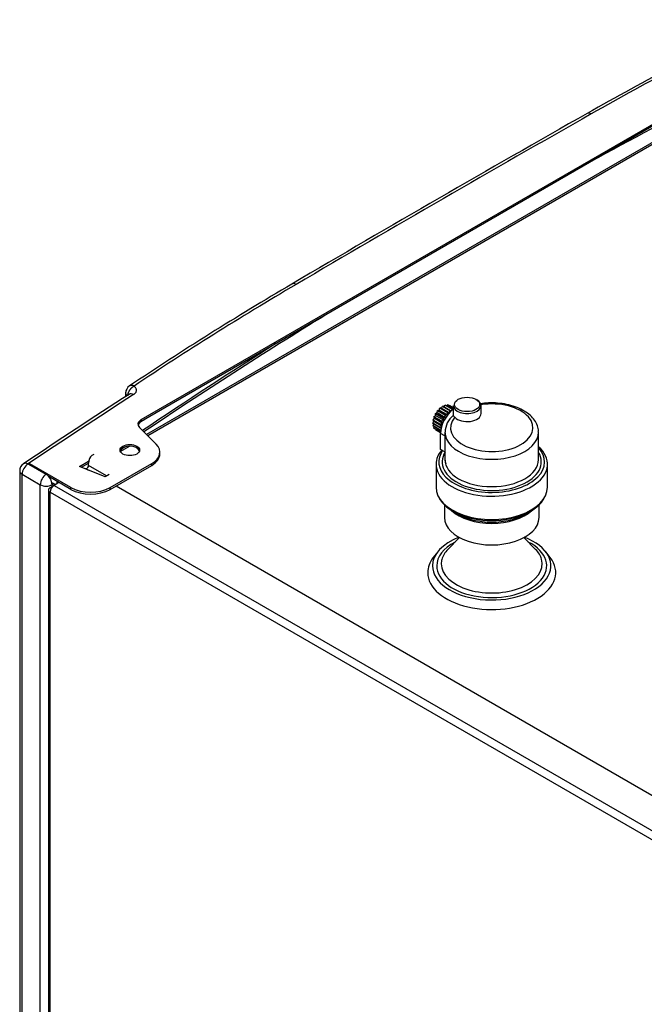
# Model space of a CAD drawing. Units: millimetres. Extents: x 224 to 823, y 278 to 766.
# Drawn here: x 606 to 651, y 405 to 475 of the extents above; entities that cross this region are included whole.
import ezdxf

# ---------------------------------------------------------------- set-up
doc = ezdxf.new("R2010")
doc.units = ezdxf.units.MM
for name, color, linetype in [('540924', 7, 'Continuous'), ('565273', 7, 'Continuous'), ('7100535', 7, 'Continuous'), ('7103874', 7, 'Continuous'), ('7103886', 7, 'Continuous'), ('TitleBlock', 7, 'Continuous')]:
    doc.layers.add(name, color=color, linetype=linetype)

# ---------------------------------------------------------------- blocks, each defined once
blk = doc.blocks.new('SE4')
at = {"layer": '540924', "color": 7, "linetype": 'Continuous'}
for p, q in [((645.15, 303.657), (644.313, 302.807)), ((650.615, 302.807), (649.778, 303.657)), ((643.581, 302.636), (643.265, 302.228)), ((651.663, 302.228), (651.347, 302.636))]:
    blk.add_line(p, q, dxfattribs=at)
for centre, major_axis, start_param, end_param in [((647.464, 301.633), (-4.254, 0), 5.298776, 6.283185), ((647.464, 301.633), (-4.254, 0), 0, 4.126002), ((647.464, 301.633), (-3.952, 0), 5.440081, 6.283185), ((647.464, 301.633), (-3.952, 0), 0, 3.984697), ((647.464, 301.773), (-3.625, 0), 5.766305, 6.128391), ((647.464, 301.773), (-3.625, 0), 3.298707, 3.658473), ((647.464, 301.143), (-4.6, 0), 5.862651, 6.283185), ((647.464, 301.143), (-4.6, 0), 0, 3.562127), ((647.464, 301.773), (-3.625, 0), 0, 3.298707), ((647.464, 301.773), (-3.625, 0), 6.128391, 6.283185)]:
    blk.add_ellipse(centre, major_axis=major_axis, ratio=0.57735, start_param=start_param, end_param=end_param, dxfattribs=at)
at = {"layer": '565273', "color": 7, "linetype": 'Continuous'}
for p, q in [((643.424, 312.436), (643.429, 312.569)), ((643.429, 312.569), (643.541, 312.64)), ((643.429, 312.569), (643.994, 312.243)), ((643.994, 312.243), (643.429, 312.569)), ((643.541, 312.64), (643.575, 312.783)), ((643.541, 312.64), (644.107, 312.313)), ((643.575, 312.783), (643.685, 312.819)), ((643.575, 312.783), (644.141, 312.457)), ((644.141, 312.457), (643.575, 312.783)), ((643.685, 312.819), (643.746, 312.963)), ((643.685, 312.819), (644.251, 312.492)), ((643.746, 312.963), (644.311, 312.637)), ((644.311, 312.637), (643.746, 312.963)), ((643.746, 312.963), (643.846, 312.961)), ((643.846, 312.961), (643.929, 313.097)), ((643.846, 312.961), (644.411, 312.634)), ((643.929, 313.097), (644.494, 312.77)), ((644.494, 312.77), (643.929, 313.097)), ((643.929, 313.097), (644.012, 313.057)), ((644.012, 313.057), (644.112, 313.175)), ((644.012, 313.057), (644.545, 312.749)), ((644.112, 313.175), (644.669, 312.853)), ((644.669, 312.853), (644.112, 313.175)), ((644.141, 312.457), (644.251, 312.492)), ((644.201, 313.124), (644.282, 313.192)), ((644.251, 312.492), (644.311, 312.637)), ((644.282, 313.192), (644.697, 312.953)), ((644.697, 312.953), (644.282, 313.192)), ((644.311, 312.637), (644.411, 312.634)), ((644.393, 313.128), (644.429, 313.146)), ((644.411, 312.634), (644.494, 312.77)), ((644.429, 313.146), (644.697, 312.992)), ((644.697, 312.992), (644.429, 313.146)), ((644.494, 312.77), (644.543, 312.747)), ((644.697, 313.138), (644.697, 312.424)), ((646.697, 312.566), (646.697, 313.138)), ((643.222, 311.872), (643.298, 312.012)), ((643.298, 311.82), (643.222, 311.872)), ((643.222, 311.872), (643.787, 311.546)), ((643.787, 311.546), (643.222, 311.872)), ((643.246, 312.097), (643.341, 312.222)), ((643.298, 312.012), (643.246, 312.097)), ((643.246, 312.097), (643.811, 311.771)), ((643.811, 311.771), (643.246, 312.097)), ((643.246, 311.675), (643.298, 311.82)), ((643.298, 312.012), (643.863, 311.686)), ((643.298, 311.82), (643.831, 311.512)), ((643.316, 312.335), (643.424, 312.436)), ((643.341, 312.222), (643.316, 312.335)), ((643.316, 312.335), (643.882, 312.009)), ((643.882, 312.009), (643.316, 312.335)), ((643.341, 312.222), (643.906, 311.896)), ((643.424, 312.436), (643.99, 312.11)), ((643.811, 311.771), (643.906, 311.896)), ((643.882, 312.009), (643.99, 312.11)), ((643.906, 311.896), (643.882, 312.009)), ((643.99, 312.11), (643.994, 312.243)), ((643.994, 312.243), (644.107, 312.313)), ((644.107, 312.313), (644.141, 312.457)), ((643.246, 311.675), (643.803, 311.353)), ((643.803, 311.353), (643.246, 311.675)), ((643.316, 311.519), (643.335, 311.624)), ((643.316, 311.519), (643.791, 311.245)), ((643.791, 311.245), (643.316, 311.519)), ((643.429, 311.414), (643.427, 311.455)), ((643.429, 311.414), (643.789, 311.206)), ((643.787, 311.546), (643.863, 311.686)), ((643.832, 311.515), (643.787, 311.546)), ((644.104, 310.954), (643.787, 311.137)), ((643.787, 309.994), (643.787, 311.137)), ((643.863, 311.686), (643.811, 311.771)), ((644.104, 311.219), (644.104, 309.259)), ((650.824, 309.259), (650.824, 311.219)), ((643.935, 309.909), (643.787, 309.994)), ((643.935, 309.909), (644.104, 309.811)), ((643.464, 308.933), (643.464, 307.269)), ((651.464, 307.269), (651.464, 308.933)), ((644.064, 306.003), (644.064, 305.095)), ((644.677, 305.545), (645.019, 305.348)), ((649.91, 305.348), (650.251, 305.545)), ((650.864, 305.095), (650.864, 306.003))]:
    blk.add_line(p, q, dxfattribs=at)
for centre, radius, start, end in [((645.645, 311.228), 1.528, 128.27125, 180.25065), ((645.062, 309.283), 0.957, 179.62963, 200.64344)]:
    blk.add_arc(centre, radius, start, end, dxfattribs=at)
for centre, major_axis, start_param, end_param in [((647.464, 311.546), (2.96, 0), 2.684067, 8.118104), ((645.697, 313.138), (-1, 0), 3.141593, 3.926991), ((644.848, 311.75), (-0.75, -1.299), 4.07029, 5.497787), ((645.697, 313.138), (-1, 0), 0, 3.141593), ((645.697, 312.566), (-1, 0), 0.478273, 3.141593), ((647.464, 311.219), (3.36, 0), 3.14015, 6.283185), ((647.464, 311.219), (3.36, 0), 0, 0.020382), ((647.464, 308.933), (-4, 0), 0, 3.715104), ((647.464, 308.933), (-4, 0), 5.828799, 6.283185), ((647.464, 309.096), (3.8, 0), 2.761976, 3.666842), ((647.464, 309.096), (3.56, 0), 2.791126, 6.619976), ((647.464, 309.096), (3.8, 0), -0.513504, 0.485993), ((647.464, 309.259), (3.36, 0), 3.141593, 6.283185), ((647.464, 309.096), (3.8, 0), 3.666842, 5.769681), ((647.464, 307.269), (-4, 0), 0, 3.141593), ((647.464, 307.154), (-3.941, 0), 0.273079, 2.868514), ((647.464, 306.644), (-3.4, 0), 0.561277, 2.580315), ((647.464, 305.095), (-3.4, 0), 0, 3.141593), ((647.464, 306.76), (-3.459, 0), 0.785396, 2.356197)]:
    blk.add_ellipse(centre, major_axis=major_axis, ratio=0.57735, start_param=start_param, end_param=end_param, dxfattribs=at)
blk.add_ellipse((645.697, 313.219), major_axis=(0.9, 0), ratio=0.57735, dxfattribs=at)
for points, knots in [([(650.81, 311.268), (650.813, 311.31), (650.824, 311.48), (650.715, 311.805), (650.488, 312.186), (650.142, 312.531), (649.693, 312.828), (649.151, 313.067), (648.542, 313.234), (647.892, 313.325), (647.25, 313.336), (646.842, 313.295), (646.651, 313.267)], [0, 0, 0, 0, 0.0241117, 0.1130298, 0.2021414, 0.2944674, 0.3904515, 0.4883982, 0.5865252, 0.6843624, 0.7820246, 0.8680783, 0.8680783, 0.8680783, 0.8680783]), ([(644.809, 312.301), (644.784, 312.328), (644.764, 312.35), (644.731, 312.387), (644.719, 312.402), (644.703, 312.423), (644.698, 312.429), (644.697, 312.431), (644.697, 312.431), (644.697, 312.431)], [0, 0, 0, 0, 0.25, 0.25, 0.5, 0.5, 0.75, 0.75, 0.7882521, 0.7882521, 0.7882521, 0.7882521])]:
    blk.add_open_spline(points, degree=3, knots=knots, dxfattribs=at)
at = {"layer": '7100535', "color": 7, "linetype": 'Continuous'}
for p, q in [((622.282, 312.128), (671.43, 340.504)), ((671.43, 340.373), (622.282, 311.998)), ((622.282, 312.128), (622.282, 311.998)), ((623.358, 310.367), (622.155, 311.571)), ((623.626, 309.659), (623.626, 309.79)), ((617.865, 308.761), (618.51, 309.134)), ((617.999, 308.708), (618.501, 308.998)), ((620.057, 307.251), (623.041, 308.974)), ((623.041, 308.843), (623.041, 308.974)), ((613.557, 308.452), (613.557, 184.41)), ((614.157, 308.942), (614.223, 308.904)), ((615.461, 308.19), (614.223, 308.904)), ((617.228, 307.251), (614.294, 308.945)), ((614.294, 308.945), (614.294, 308.863)), ((619.703, 308.027), (617.865, 308.761)), ((620.057, 307.12), (623.041, 308.843)), ((613.733, 184.165), (613.733, 308.207)), ((613.733, 308.207), (615.036, 307.455)), ((617.228, 307.12), (615.646, 308.034)), ((616.085, 307.475), (615.972, 307.54)), ((619.986, 308.19), (619.703, 308.027)), ((615.036, 183.413), (615.036, 307.455)), ((615.885, 307.324), (615.885, 307.455)), ((617.228, 307.12), (617.228, 307.251)), ((620.057, 307.12), (620.057, 307.251))]:
    blk.add_line(p, q, dxfattribs=at)
for centre, radius, start, end in [((787.265, 99.251), 269.877, 116.46584, 119.51236), ((1397.726, -978.001), 1508.075, 119.534672, 120.46533), ((753.939, 116.25), 238.489, 120.44146, 123.75038), ((904.536, -125.156), 522.458, 122.81288, 123.8094), ((4043.897, 198.741), 3424.669, 178.070319, 178.0751), ((621.787, 314.034), 0.618, 124.14178, 179.52606), ((614.157, 308.452), 0.6, 123.82213, 180)]:
    blk.add_arc(centre, radius, start, end, dxfattribs=at)
for centre, major_axis, ratio, start_param, end_param in [((842.807, 223.369), (-268.673, 0), 0.57735, -0.858739, -0.794776), ((1774.628, -324.803), (-1599, 0), 0.57735, -0.794776, -0.776021), ((654.617, 333.589), (0.296, -0.522), 0.571911, 2.360839, 3.141828), ((825.165, 213.184), (-268.673, 0), 0.57735, -0.776021, -0.712057), ((633.411, 321.346), (0.304, -0.517), 0.582739, 2.351462, 3.141731), ((1068.228, 83.037), (-599.4, 0), 0.57735, -0.730429, -0.711256), ((621.742, 313.437), (0.325, -0.504), 0.608199, 2.327156, 3.141433), ((622.848, 311.802), (0.8, 0), 0.57735, 2.356194, 3.665191), ((622.848, 311.671), (0.8, 0), 0.57735, 2.356194, 2.999696), ((621.626, 309.79), (-2, 0), 0.57735, 2.356194, 3.665191), ((621.471, 309.815), (-0.7, 0), 0.57735, 3.303929, 6.120849), ((621.626, 309.659), (-2, 0), 0.57735, 2.356194, 3.141593), ((614.157, 308.452), (0.334, -0.498), 0.618531, 2.316271, 3.141593), ((614.259, 308.925), (0.05, 0), 0.57735, 0.785398, 3.926708), ((614.157, 308.452), (0.6, 0), 0.57735, 3.141593, 3.926991), ((614.157, 308.452), (-0.3, -0.52), 0.57735, 3.926991, 5.497787), ((615.461, 307.7), (0.3, 0.52), 0.57735, 0.785398, 2.356194), ((615.461, 307.7), (0.3, -0.52), 0.57735, 0.785398, 2.356194), ((615.772, 307.194), (-0.2, -0.346), 0.57735, 3.141593, 3.548086), ((615.461, 307.7), (-0.6, 0), 0.57735, 0.785398, 2.356194), ((615.885, 307.128), (-0.2, -0.346), 0.57735, 2.999696, 3.926991), ((618.643, 308.067), (-2, 0), 0.57735, 0.785398, 2.356194), ((618.643, 307.937), (-2, 0), 0.57735, 0.785398, 2.356194)]:
    blk.add_ellipse(centre, major_axis=major_axis, ratio=ratio, start_param=start_param, end_param=end_param, dxfattribs=at)
blk.add_ellipse((621.471, 309.945), major_axis=(-0.7, 0), ratio=0.57735, dxfattribs=at)
for points, knots in [([(621.304, 313.838), (621.297, 313.843), (621.282, 313.854), (621.262, 313.872), (621.242, 313.891), (621.224, 313.912), (621.207, 313.935), (621.193, 313.959), (621.181, 313.985), (621.173, 314.013), (621.17, 314.038), (621.17, 314.054), (621.17, 314.06)], [0, 0, 0, 0, 0.0407259, 0.0840265, 0.1299467, 0.1785117, 0.2297221, 0.2835484, 0.3399265, 0.3987526, 0.4598799, 0.497958, 0.497958, 0.497958, 0.497958]), ([(621.774, 314.522), (621.773, 314.522), (621.772, 314.523), (621.771, 314.525), (621.77, 314.527), (621.769, 314.53), (621.77, 314.532), (621.772, 314.535), (621.773, 314.536), (621.774, 314.537)], [0, 0, 0, 0, 0.051675, 0.182867, 0.328988, 0.491759, 0.672725, 0.869958, 1, 1, 1, 1])]:
    blk.add_open_spline(points, degree=3, knots=knots, dxfattribs=at)
for points, weights in [([(621.774, 314.522), (621.506, 314.4), (621.315, 314.119), (621.304, 313.838)], [1.15187033222, 0.943009364201, 0.949576765194, 1.1715725352]), ([(621.774, 314.537), (621.649, 314.599), (621.53, 314.606), (621.441, 314.546)], [1.17157283001, 1.05176984359, 0.99470736606, 1.00038539742])]:
    blk.add_rational_spline(points, weights, degree=3, dxfattribs=at)
blk.add_open_spline([(621.742, 313.927), (621.767, 313.943), (621.81, 313.975), (621.86, 314.023), (621.898, 314.073), (621.927, 314.127), (621.944, 314.186), (621.949, 314.25), (621.937, 314.319), (621.904, 314.391), (621.849, 314.461), (621.801, 314.502), (621.774, 314.522)], degree=3, dxfattribs=at)
at = {"layer": '7103874', "color": 7, "linetype": 'Continuous'}
for p, q in [((673.15, 340.195), (622.673, 311.052)), ((673.299, 340.146), (622.759, 310.967)), ((621.464, 310.219), (620.798, 309.834)), ((621.153, 310.175), (620.847, 309.998))]:
    blk.add_line(p, q, dxfattribs=at)
for centre, major_axis, start_param, end_param in [((951.908, 148.284), (-433.808, 0), -0.872758, -0.817247), ((951.908, 148.284), (-433.808, 0), -0.753549, -0.708434), ((951.908, 148.447), (-433.808, 0), -0.741391, -0.708088), ((951.908, 148.447), (-434.598, 0), -0.710759, -0.709286)]:
    blk.add_ellipse(centre, major_axis=major_axis, ratio=0.57735, start_param=start_param, end_param=end_param, dxfattribs=at)
at = {"layer": '7103886', "color": 7, "linetype": 'Continuous'}
for p, q in [((618.501, 308.835), (618.501, 308.998)), ((618.891, 309.629), (618.75, 309.547)), ((618.36, 308.59), (618.294, 308.59)), ((618.36, 308.59), (618.508, 308.504)), ((619.802, 308.084), (618.501, 308.835)), ((616.38, 307.61), (616.026, 307.406)), ((616.234, 307.695), (616.234, 307.526)), ((616.295, 307.659), (616.295, 307.561)), ((615.626, 307.079), (615.626, 183.135)), ((615.743, 307.243), (616.026, 307.406)), ((615.743, 306.916), (682.777, 268.214)), ((615.743, 182.972), (615.743, 306.916)), ((616.026, 307.406), (683.06, 268.704)), ((620.481, 307.365), (675.211, 275.767))]:
    blk.add_line(p, q, dxfattribs=at)
for centre, major_axis, start_param, end_param in [((619.35, 308.508), (0.6, -1.039), 3.141593, 3.926991), ((618.36, 308.753), (-0.1, -0.173), 0.785398, 2.356194), ((616.026, 307.079), (0.4, 0), 2.356194, 3.926991), ((616.026, 307.079), (-0.2, -0.346), 3.926991, 5.497787)]:
    blk.add_ellipse(centre, major_axis=major_axis, ratio=0.57735, start_param=start_param, end_param=end_param, dxfattribs=at)

msp = doc.modelspace()

# ---------------------------------------------------------------- block references
at = {"layer": 'TitleBlock'}
msp.add_blockref('SE4', (-7.517, 134.47), dxfattribs=at)

doc.saveas('drawing.dxf')
